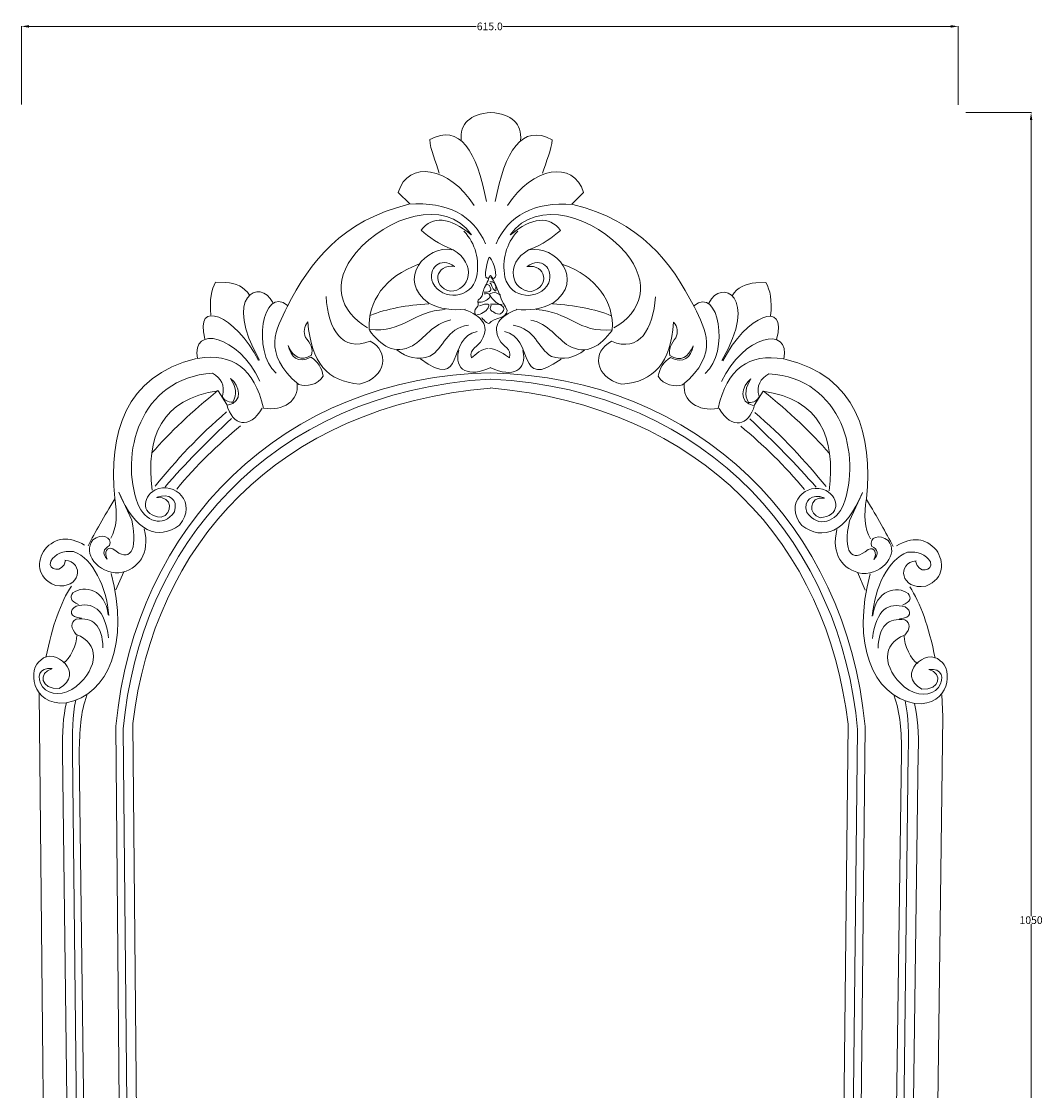
# Model space of a CAD drawing. Units: millimetres. Extents: x 8854 to 9843, y 1250 to 2654.
# Drawn here: x 9173 to 9843, y 1952 to 2654 of the extents above; entities that cross this region are included whole.
import ezdxf

# ---------------------------------------------------------------- set-up
doc = ezdxf.new("R2010")
doc.units = ezdxf.units.MM
doc.layers.add('DEFAULT', color=7, linetype='Continuous')
doc.layers.add('layer 1', color=7, linetype='Continuous')
doc.styles.get("Standard").update_dxf_attribs({"font": 'txt', "bigfont": 'gbcbig.shx'})
doc.dimstyles.get("Standard").update_dxf_attribs({"dimtxt": 0.18, "dimasz": 0.18, "dimexe": 0.18, "dimexo": 0.0625, "dimgap": 0.09, "dimtad": 0, "dimtih": 1, "dimtoh": 1, "dimdec": 4, "dimzin": 0, "dimdsep": 46, "dimtxsty": 'Standard', "dimcen": 0.09, "dimadec": 0, "dimazin": 0, "dimtfac": 1, "dimtdec": 4, "dimtofl": 0, "dimtmove": 0, "dimatfit": 3, "dimfxl": 1, "dimtolj": 1, "dimtzin": 0, "dimarcsym": 0})

# ---------------------------------------------------------------- blocks, each defined once
blk = doc.blocks.new('*D116')
at = {"layer": 'DEFAULT', "color": 0, "lineweight": 0, "transparency": 16777216}
for p, q in [((9172.8, 2599.12), (9172.8, 2650.56)), ((9177.8, 2650.38), (9471.45, 2650.38)), ((9782.79, 2650.38), (9489.13, 2650.38)), ((9787.79, 2598.86), (9787.79, 2650.56))]:
    blk.add_line(p, q, dxfattribs=at)
at = {"layer": 'DEFAULT', "color": 0, "transparency": 16777216}
for points in [[(9177.8, 2651.21), (9177.8, 2649.54), (9172.8, 2650.38)], [(9782.79, 2651.21), (9782.79, 2649.54), (9787.79, 2650.38)]]:
    blk.add_solid(points, dxfattribs=at)
at = {"layer": 'Defpoints', "color": 0, "transparency": 16777216}
for p in [(9172.8, 2650.38), (9172.8, 2594.12), (9787.79, 2593.86)]:
    blk.add_point(p, dxfattribs=at)
at = {"layer": 'DEFAULT', "color": 0, "lineweight": 0, "transparency": 16777216, "insert": (9480.29, 2650.38), "char_height": 5, "attachment_point": 5}
blk.add_mtext('\\A1;615.0', dxfattribs=at)
blk = doc.blocks.new('*D117')
at = {"layer": 'DEFAULT', "color": 0, "lineweight": 0, "transparency": 16777216}
for p, q in [((9792.79, 2593.86), (9835.81, 2593.86)), ((9835.63, 2588.86), (9835.63, 2066.44)), ((9835.63, 1538.84), (9835.63, 2061.26)), ((9793.13, 1533.84), (9835.81, 1533.84))]:
    blk.add_line(p, q, dxfattribs=at)
at = {"layer": 'DEFAULT', "color": 0, "transparency": 16777216}
for points in [[(9834.8, 2588.86), (9836.46, 2588.86), (9835.63, 2593.86)], [(9834.8, 1538.84), (9836.46, 1538.84), (9835.63, 1533.84)]]:
    blk.add_solid(points, dxfattribs=at)
at = {"layer": 'Defpoints', "color": 0, "transparency": 16777216}
for p in [(9787.79, 2593.86), (9788.13, 1533.84), (9835.63, 1533.84)]:
    blk.add_point(p, dxfattribs=at)
at = {"layer": 'DEFAULT', "color": 0, "lineweight": 0, "transparency": 16777216, "insert": (9835.63, 2063.85), "char_height": 5, "attachment_point": 5}
blk.add_mtext('\\A1;1050', dxfattribs=at)

msp = doc.modelspace()

# ---------------------------------------------------------------- linework, layer by layer
at = {"layer": 'layer 1', "lineweight": 5}
for points in [[(9481.02, 2593.86), (9467.41, 2592.92), (9460.44, 2586.52), (9461.5, 2575.6)], [(9481.03, 2593.84), (9494.63, 2592.88), (9501.6, 2586.46), (9500.52, 2575.55)], [(9455.48, 2503.71), (9439.07, 2507.45), (9417.94, 2484.12), (9440.59, 2468.47)], [(9506.43, 2503.64), (9522.85, 2507.36), (9543.95, 2484.01), (9521.27, 2468.39)], [(9337.83, 2469.08), (9329.8, 2485.52), (9304.37, 2473.72), (9329.19, 2431.32)], [(9624.04, 2468.84), (9632.09, 2485.27), (9657.5, 2473.44), (9632.62, 2431.08)], [(9347.56, 2467.31), (9331.13, 2480.76), (9323.89, 2436.74), (9340.04, 2422.91)], [(9614.3, 2467.09), (9630.75, 2480.52), (9637.93, 2436.49), (9621.75, 2422.68)], [(9293.33, 2445.24), (9285.75, 2472.13), (9313.42, 2460.97), (9328.47, 2431.08)], [(9668.5, 2444.94), (9676.11, 2471.82), (9648.44, 2460.7), (9633.33, 2430.83)], [(9440.31, 2468.38), (9425.87, 2467.39), (9412.7, 2465.14), (9401.8, 2460.67)], [(9464.23, 2464.81), (9455.67, 2463.69), (9447.66, 2464.87), (9440.31, 2468.83)], [(9497.63, 2464.76), (9506.18, 2463.63), (9514.2, 2464.79), (9521.55, 2468.74)], [(9521.56, 2468.3), (9536, 2467.28), (9549.16, 2465.02), (9560.06, 2460.53)], [(9288.47, 2432.32), (9284.06, 2454.77), (9315.2, 2447.98), (9329.33, 2417.5)], [(9434.73, 2432.19), (9464.54, 2410.22), (9451.76, 2446.43), (9471.99, 2450.2)], [(9527.08, 2432.1), (9497.24, 2410.17), (9510.07, 2446.37), (9489.85, 2450.17)], [(9673.34, 2432.01), (9677.79, 2454.46), (9646.63, 2447.71), (9632.45, 2417.26)], [(9459.88, 2437.7), (9456.59, 2424.65), (9466.65, 2419.69), (9480.95, 2426.5)], [(9501.94, 2437.64), (9505.21, 2424.59), (9495.25, 2419.49), (9480.96, 2426.32)], [(9301.86, 2411.38), (9284.75, 2397.72), (9270.46, 2384.08), (9258.5, 2370.47)], [(9659.92, 2411.1), (9677.01, 2397.4), (9691.28, 2383.75), (9703.22, 2370.12)], [(9307.52, 2397.32), (9289.28, 2381.84), (9274.36, 2365.44), (9260.65, 2348.72)], [(9310.67, 2393.05), (9294.91, 2378.12), (9280.31, 2363.21), (9267.12, 2348.31)], [(9651.08, 2392.78), (9666.82, 2377.82), (9681.4, 2362.89), (9694.57, 2347.97)], [(9654.24, 2397.04), (9672.46, 2381.53), (9687.35, 2365.12), (9701.03, 2348.37)], [(9316.71, 2388.33), (9301.88, 2375.86), (9287.66, 2362.39), (9274.79, 2346.72)], [(9645.04, 2388.06), (9659.85, 2375.57), (9674.05, 2362.08), (9686.89, 2346.39)], [(9234.18, 2340.3), (9226.87, 2328.55), (9221.31, 2318.61), (9216.56, 2309.47)], [(9727.5, 2339.91), (9734.79, 2328.15), (9740.33, 2318.2), (9745.07, 2309.06)], [(9239.96, 2292.49), (9239.96, 2292.49), (9234.82, 2280.71), (9234.82, 2280.71)], [(9721.65, 2292.11), (9721.65, 2292.11), (9726.77, 2280.32), (9726.77, 2280.32)], [(9205.59, 2283.03), (9198.67, 2272.57), (9193.09, 2256.96), (9188.87, 2236.18)], [(9756, 2282.6), (9762.91, 2272.13), (9768.46, 2256.51), (9772.66, 2235.73)], [(9209.25, 2250.55), (9209.3, 2245.69), (9204.67, 2234.22), (9200.34, 2232.71)], [(9752.29, 2250.13), (9752.23, 2245.26), (9756.85, 2233.79), (9761.18, 2232.27)]]:
    msp.add_open_spline(points, degree=3, dxfattribs=at)
for points, knots in [([(9478.08, 2535.39), (9471.81, 2568.72), (9460.6, 2586.76), (9440.83, 2576.09), (9440.83, 2576.09), (9441.13, 2569.68), (9445.02, 2561.41), (9447, 2554.06)], [0, 0, 0, 0, 0.5, 0.5, 0.5, 0.5, 1, 1, 1, 1]), ([(9483.88, 2535.36), (9490.2, 2568.69), (9501.44, 2586.71), (9521.2, 2576.01), (9521.2, 2576.01), (9520.88, 2569.6), (9516.98, 2561.33), (9514.99, 2553.99)], [0, 0, 0, 0, 0.5, 0.5, 0.5, 0.5, 1, 1, 1, 1]), ([(9470.03, 2532.93), (9453.55, 2558.34), (9427, 2562.97), (9420.06, 2541.42), (9420.06, 2541.42), (9420.06, 2541.42), (9427.74, 2533.9), (9427.74, 2533.9)], [0, 0, 0, 0, 0.5, 0.5, 0.5, 0.5, 1, 1, 1, 1]), ([(9491.93, 2532.89), (9508.45, 2558.27), (9535, 2562.86), (9541.91, 2541.31), (9541.91, 2541.31), (9541.91, 2541.31), (9534.22, 2533.8), (9534.22, 2533.8)], [0, 0, 0, 0, 0.5, 0.5, 0.5, 0.5, 1, 1, 1, 1]), ([(9477.55, 2507.75), (9469.23, 2526.31), (9452.96, 2535.58), (9427.11, 2533.63), (9427.11, 2533.63), (9382.93, 2522.73), (9362.58, 2496.06), (9347.22, 2466.36), (9347.22, 2466.36), (9340.42, 2451.83), (9330.05, 2436.51), (9354.91, 2415.26), (9354.91, 2415.26), (9359.76, 2413.78), (9367.39, 2414.94), (9371.01, 2420.91), (9371.01, 2420.91), (9369.92, 2426.14), (9367.66, 2430.56), (9362.8, 2433.2), (9362.8, 2433.2), (9354.22, 2429.24), (9349.7, 2433.03), (9347.97, 2440.9), (9347.97, 2440.9), (9351.34, 2433.14), (9356.21, 2430.29), (9363.26, 2434.64), (9363.26, 2434.64), (9364.45, 2438.54), (9362.58, 2442.41), (9359.33, 2446.26), (9359.33, 2446.26), (9358, 2449.7), (9358.09, 2453.45), (9360.88, 2456.39), (9360.88, 2456.39), (9362.95, 2429.66), (9373.51, 2417.32), (9394.85, 2415.69), (9394.85, 2415.69), (9412.92, 2420.03), (9414.51, 2437.32), (9401.68, 2443.86), (9401.68, 2443.86), (9383.26, 2436.26), (9374.3, 2451.66), (9372.83, 2473.06)], [0, 0, 0, 0, 0.083333, 0.083333, 0.083333, 0.083333, 0.166667, 0.166667, 0.166667, 0.166667, 0.25, 0.25, 0.25, 0.25, 0.333333, 0.333333, 0.333333, 0.333333, 0.416667, 0.416667, 0.416667, 0.416667, 0.5, 0.5, 0.5, 0.5, 0.583333, 0.583333, 0.583333, 0.583333, 0.666667, 0.666667, 0.666667, 0.666667, 0.75, 0.75, 0.75, 0.75, 0.833333, 0.833333, 0.833333, 0.833333, 0.916667, 0.916667, 0.916667, 0.916667, 1, 1, 1, 1]), ([(9400.09, 2452.63), (9381.79, 2462.99), (9375.75, 2482.25), (9392.63, 2502.08), (9392.63, 2502.08), (9412.37, 2525.28), (9450.71, 2538.39), (9468.26, 2513.65)], [0, 0, 0, 0, 0.5, 0.5, 0.5, 0.5, 1, 1, 1, 1]), ([(9484.37, 2507.72), (9492.72, 2526.27), (9509, 2535.51), (9534.85, 2533.53), (9534.85, 2533.53), (9579.01, 2522.56), (9599.32, 2495.86), (9614.64, 2466.14), (9614.64, 2466.14), (9621.41, 2451.6), (9631.77, 2436.27), (9606.88, 2415.05), (9606.88, 2415.05), (9602.02, 2413.58), (9594.4, 2414.75), (9590.78, 2420.73), (9590.78, 2420.73), (9591.88, 2425.95), (9594.15, 2430.37), (9599.02, 2433.01), (9599.02, 2433.01), (9607.58, 2429.03), (9612.11, 2432.81), (9613.85, 2440.68), (9613.85, 2440.68), (9610.47, 2432.93), (9605.6, 2430.09), (9598.56, 2434.44), (9598.56, 2434.44), (9597.38, 2438.34), (9599.24, 2442.21), (9602.5, 2446.06), (9602.5, 2446.06), (9603.84, 2449.5), (9603.75, 2453.24), (9600.96, 2456.19), (9600.96, 2456.19), (9598.86, 2429.46), (9588.28, 2417.14), (9566.94, 2415.54), (9566.94, 2415.54), (9548.88, 2419.9), (9547.3, 2437.2), (9560.15, 2443.72), (9560.15, 2443.72), (9578.56, 2436.09), (9587.54, 2451.47), (9589.04, 2472.88)], [0, 0, 0, 0, 0.083333, 0.083333, 0.083333, 0.083333, 0.166667, 0.166667, 0.166667, 0.166667, 0.25, 0.25, 0.25, 0.25, 0.333333, 0.333333, 0.333333, 0.333333, 0.416667, 0.416667, 0.416667, 0.416667, 0.5, 0.5, 0.5, 0.5, 0.583333, 0.583333, 0.583333, 0.583333, 0.666667, 0.666667, 0.666667, 0.666667, 0.75, 0.75, 0.75, 0.75, 0.833333, 0.833333, 0.833333, 0.833333, 0.916667, 0.916667, 0.916667, 0.916667, 1, 1, 1, 1]), ([(9561.75, 2452.49), (9580.07, 2462.82), (9586.14, 2482.07), (9569.29, 2501.92), (9569.29, 2501.92), (9549.58, 2525.16), (9511.26, 2538.33), (9493.67, 2513.61)], [0, 0, 0, 0, 0.5, 0.5, 0.5, 0.5, 1, 1, 1, 1]), ([(9467.98, 2513.6), (9453.75, 2525.35), (9442.8, 2526.34), (9435.14, 2516.58), (9435.14, 2516.58), (9440.67, 2512.02), (9446.23, 2507.6), (9456.2, 2503.71), (9456.2, 2503.71), (9472.05, 2494.72), (9467.45, 2476.66), (9454.23, 2476.55), (9454.23, 2476.55), (9441.68, 2479.59), (9444.56, 2494.86), (9457.27, 2492.78)], [0, 0, 0, 0, 0.25, 0.25, 0.25, 0.25, 0.5, 0.5, 0.5, 0.5, 0.75, 0.75, 0.75, 0.75, 1, 1, 1, 1]), ([(9493.95, 2513.56), (9508.2, 2525.29), (9519.15, 2526.26), (9526.8, 2516.49), (9526.8, 2516.49), (9521.26, 2511.94), (9515.7, 2507.52), (9505.72, 2503.65), (9505.72, 2503.65), (9489.86, 2494.68), (9494.43, 2476.62), (9507.65, 2476.49), (9507.65, 2476.49), (9520.2, 2479.51), (9517.34, 2494.78), (9504.63, 2492.72)], [0, 0, 0, 0, 0.25, 0.25, 0.25, 0.25, 0.5, 0.5, 0.5, 0.5, 0.75, 0.75, 0.75, 0.75, 1, 1, 1, 1]), ([(9457.14, 2492.87), (9447.67, 2499.71), (9439.54, 2491.56), (9442.83, 2482.1), (9442.83, 2482.1), (9449.15, 2470.11), (9468.03, 2471.25), (9471.63, 2485.87), (9471.63, 2485.87), (9473.78, 2497.43), (9471, 2507.5), (9463.33, 2516.09)], [0, 0, 0, 0, 0.333333, 0.333333, 0.333333, 0.333333, 0.666667, 0.666667, 0.666667, 0.666667, 1, 1, 1, 1]), ([(9504.76, 2492.82), (9514.24, 2499.63), (9522.36, 2491.47), (9519.05, 2482.02), (9519.05, 2482.02), (9512.72, 2470.04), (9493.84, 2471.2), (9490.26, 2485.83), (9490.26, 2485.83), (9488.13, 2497.4), (9490.92, 2507.46), (9498.61, 2516.04)], [0, 0, 0, 0, 0.333333, 0.333333, 0.333333, 0.333333, 0.666667, 0.666667, 0.666667, 0.666667, 1, 1, 1, 1]), ([(9479.8, 2498.89), (9478.89, 2496.91), (9475.87, 2485.63), (9478.51, 2485.11), (9478.51, 2485.11), (9479.52, 2484.92), (9479.92, 2485.67), (9480.54, 2486.7), (9480.54, 2486.7), (9481.4, 2488.13), (9481.77, 2483.04), (9483.81, 2485.78), (9483.81, 2485.78), (9485.47, 2488.03), (9481.48, 2498.86), (9479.8, 2498.89)], [0, 0, 0, 0, 0.25, 0.25, 0.25, 0.25, 0.5, 0.5, 0.5, 0.5, 0.75, 0.75, 0.75, 0.75, 1, 1, 1, 1]), ([(9433.58, 2494.26), (9411.56, 2486.37), (9399.91, 2469.66), (9401.18, 2451.46), (9401.18, 2451.46), (9423.39, 2448.98), (9429.63, 2463.68), (9451.09, 2464.55)], [0, 0, 0, 0, 0.5, 0.5, 0.5, 0.5, 1, 1, 1, 1]), ([(9528.33, 2494.17), (9550.33, 2486.25), (9561.96, 2469.52), (9560.66, 2451.31), (9560.66, 2451.31), (9538.44, 2448.87), (9532.23, 2463.58), (9510.77, 2464.48)], [0, 0, 0, 0, 0.5, 0.5, 0.5, 0.5, 1, 1, 1, 1]), ([(9479.71, 2485.49), (9479.57, 2483.34), (9476.59, 2479.13), (9476.06, 2477.12), (9476.06, 2477.12), (9475.45, 2474.82), (9475.89, 2474.25), (9474.42, 2472.39), (9474.42, 2472.39), (9473.91, 2471.74), (9472.51, 2470.96), (9472.52, 2469.83), (9472.52, 2469.83), (9472.55, 2467.5), (9473.26, 2467.42), (9471.48, 2465.6), (9471.48, 2465.6), (9470.29, 2464.38), (9469.98, 2462.85), (9470.8, 2461.24)], [0, 0, 0, 0, 0.2, 0.2, 0.2, 0.2, 0.4, 0.4, 0.4, 0.4, 0.6, 0.6, 0.6, 0.6, 0.8, 0.8, 0.8, 0.8, 1, 1, 1, 1]), ([(9474.8, 2459.11), (9475.56, 2458.84), (9479.12, 2454.16), (9480.03, 2455.67), (9480.03, 2455.67), (9482.07, 2459.07), (9495.56, 2459.19), (9490.53, 2466.41), (9490.53, 2466.41), (9486.69, 2471.9), (9485.55, 2480.46), (9481.03, 2485.99)], [0, 0, 0, 0, 0.333333, 0.333333, 0.333333, 0.333333, 0.666667, 0.666667, 0.666667, 0.666667, 1, 1, 1, 1]), ([(9297.21, 2460.77), (9296.15, 2470.93), (9297.58, 2477.78), (9300.31, 2482.5), (9300.31, 2482.5), (9300.31, 2482.5), (9306.97, 2482.33), (9306.97, 2482.33), (9306.97, 2482.33), (9313.53, 2481.76), (9319.1, 2479.6), (9322.54, 2473.92)], [0, 0, 0, 0, 0.333333, 0.333333, 0.333333, 0.333333, 0.666667, 0.666667, 0.666667, 0.666667, 1, 1, 1, 1]), ([(9477.47, 2480.85), (9478.14, 2480.85), (9479.12, 2481.03), (9479.64, 2480.63), (9479.64, 2480.63), (9480.37, 2480.07), (9480.13, 2480.1), (9480.5, 2479.31), (9480.5, 2479.31), (9482.04, 2476.03), (9479.11, 2476.02), (9476.55, 2476)], [0, 0, 0, 0, 0.333333, 0.333333, 0.333333, 0.333333, 0.666667, 0.666667, 0.666667, 0.666667, 1, 1, 1, 1]), ([(9480.23, 2481.72), (9480.95, 2481.73), (9481.36, 2480.74), (9481.65, 2479.92), (9481.65, 2479.92), (9481.94, 2479.14), (9483.18, 2476.92), (9483.87, 2476.92), (9483.87, 2476.92), (9484.24, 2476.93), (9484.37, 2476.76), (9484.39, 2477.29), (9484.39, 2477.29), (9484.44, 2478.33), (9484.06, 2480.85), (9483.38, 2481.76), (9483.38, 2481.76), (9482.54, 2482.9), (9481.56, 2482.83), (9480.4, 2482.81)], [0, 0, 0, 0, 0.2, 0.2, 0.2, 0.2, 0.4, 0.4, 0.4, 0.4, 0.6, 0.6, 0.6, 0.6, 0.8, 0.8, 0.8, 0.8, 1, 1, 1, 1]), ([(9664.65, 2460.48), (9665.72, 2470.63), (9664.3, 2477.48), (9661.58, 2482.2), (9661.58, 2482.2), (9661.58, 2482.2), (9654.91, 2482.05), (9654.91, 2482.05), (9654.91, 2482.05), (9648.36, 2481.49), (9642.78, 2479.34), (9639.33, 2473.66)], [0, 0, 0, 0, 0.333333, 0.333333, 0.333333, 0.333333, 0.666667, 0.666667, 0.666667, 0.666667, 1, 1, 1, 1]), ([(9476.68, 2474.91), (9477.58, 2474.92), (9479.73, 2475.27), (9480.19, 2474.46), (9480.19, 2474.46), (9481.45, 2472.26), (9478.17, 2470.76), (9476.73, 2470.07), (9476.73, 2470.07), (9475.15, 2469.3), (9474.12, 2469.32), (9472.27, 2469.3)], [0, 0, 0, 0, 0.333333, 0.333333, 0.333333, 0.333333, 0.666667, 0.666667, 0.666667, 0.666667, 1, 1, 1, 1]), ([(9488.36, 2468.02), (9487.08, 2466.9), (9483.5, 2469.96), (9482.65, 2470.86), (9482.65, 2470.86), (9481.68, 2471.88), (9480.81, 2473.43), (9479.83, 2474.58), (9479.83, 2474.58), (9481.18, 2475.06), (9482.83, 2476.27), (9484.41, 2475.6), (9484.41, 2475.6), (9485.1, 2475.31), (9485.72, 2475.03), (9486.35, 2474.65), (9486.35, 2474.65), (9486.66, 2474.47), (9487.83, 2473.94), (9486.96, 2473.93)], [0, 0, 0, 0, 0.2, 0.2, 0.2, 0.2, 0.4, 0.4, 0.4, 0.4, 0.6, 0.6, 0.6, 0.6, 0.8, 0.8, 0.8, 0.8, 1, 1, 1, 1]), ([(9464, 2464.45), (9474.75, 2460.27), (9480.48, 2454.47), (9475.14, 2444.73), (9475.14, 2444.73), (9473.09, 2440.08), (9466.37, 2439.29), (9468.26, 2432.9), (9468.26, 2432.9), (9471.04, 2434.92), (9474.82, 2438.94), (9479.26, 2439.08)], [0, 0, 0, 0, 0.333333, 0.333333, 0.333333, 0.333333, 0.666667, 0.666667, 0.666667, 0.666667, 1, 1, 1, 1]), ([(9473.62, 2467.01), (9475.28, 2467.66), (9481.78, 2469.89), (9479.2, 2465.62), (9479.2, 2465.62), (9477.82, 2463.35), (9474.47, 2461.21), (9471.75, 2461.19)], [0, 0, 0, 0, 0.5, 0.5, 0.5, 0.5, 1, 1, 1, 1]), ([(9481.11, 2467.34), (9479.65, 2463.99), (9481.53, 2463.62), (9483.71, 2462.28), (9483.71, 2462.28), (9484.19, 2461.99), (9486.44, 2461.27), (9487.22, 2461.72), (9487.22, 2461.72), (9488.77, 2462.59), (9490.59, 2464.88), (9488.86, 2466.57), (9488.86, 2466.57), (9486.95, 2468.44), (9483.48, 2468.09), (9480.86, 2468.06)], [0, 0, 0, 0, 0.25, 0.25, 0.25, 0.25, 0.5, 0.5, 0.5, 0.5, 0.75, 0.75, 0.75, 0.75, 1, 1, 1, 1]), ([(9497.86, 2464.4), (9487.1, 2460.24), (9481.37, 2454.45), (9486.69, 2444.7), (9486.69, 2444.7), (9488.74, 2440.04), (9495.1, 2439.25), (9493.19, 2432.85), (9493.19, 2432.85), (9490.41, 2434.88), (9484.59, 2438.85), (9480.15, 2438.99)], [0, 0, 0, 0, 0.333333, 0.333333, 0.333333, 0.333333, 0.666667, 0.666667, 0.666667, 0.666667, 1, 1, 1, 1]), ([(9401.24, 2450.99), (9408.98, 2440.87), (9417.64, 2434.37), (9429.65, 2440.82), (9429.65, 2440.82), (9437.42, 2445.61), (9442.93, 2455.22), (9454.67, 2457.75)], [0, 0, 0, 0, 0.5, 0.5, 0.5, 0.5, 1, 1, 1, 1]), ([(9560.6, 2450.85), (9552.85, 2440.74), (9544.17, 2434.26), (9532.17, 2440.72), (9532.17, 2440.72), (9524.41, 2445.53), (9518.91, 2455.15), (9507.18, 2457.69)], [0, 0, 0, 0, 0.5, 0.5, 0.5, 0.5, 1, 1, 1, 1]), ([(9419.33, 2438.09), (9425.71, 2433.01), (9433.13, 2431.06), (9441.01, 2433.92), (9441.01, 2433.92), (9450.27, 2439.3), (9451.6, 2452.09), (9466.24, 2454.31)], [0, 0, 0, 0, 0.5, 0.5, 0.5, 0.5, 1, 1, 1, 1]), ([(9542.49, 2437.98), (9536.1, 2432.9), (9528.68, 2430.96), (9520.8, 2433.84), (9520.8, 2433.84), (9511.55, 2439.23), (9510.24, 2452.02), (9495.6, 2454.26)], [0, 0, 0, 0, 0.5, 0.5, 0.5, 0.5, 1, 1, 1, 1]), ([(9288.67, 2432.46), (9311.47, 2436.34), (9325.71, 2425.89), (9331.65, 2399.93), (9331.65, 2399.93), (9344.74, 2397.58), (9355.14, 2404.95), (9353.81, 2415.71)], [0, 0, 0, 0, 0.5, 0.5, 0.5, 0.5, 1, 1, 1, 1]), ([(9673.14, 2432.16), (9650.34, 2436.06), (9636.09, 2425.64), (9630.12, 2399.69), (9630.12, 2399.69), (9617.02, 2397.35), (9606.63, 2404.74), (9607.98, 2415.5)], [0, 0, 0, 0, 0.5, 0.5, 0.5, 0.5, 1, 1, 1, 1]), ([(9287.84, 2432.39), (9240.13, 2420.92), (9230.03, 2382.74), (9234.07, 2340.83), (9234.07, 2340.83), (9235.91, 2330.28), (9235.41, 2321.24), (9231.5, 2314.44)], [0, 0, 0, 0, 0.5, 0.5, 0.5, 0.5, 1, 1, 1, 1]), ([(9673.97, 2432.08), (9721.66, 2420.54), (9731.71, 2382.34), (9727.61, 2340.45), (9727.61, 2340.45), (9725.75, 2329.89), (9726.24, 2320.86), (9730.14, 2314.04)], [0, 0, 0, 0, 0.5, 0.5, 0.5, 0.5, 1, 1, 1, 1]), ([(9481.07, 2423.09), (9345.03, 2420.55), (9247.12, 2322.89), (9234.85, 2191.22), (9234.85, 2191.22), (9234.85, 2191.22), (9239.56, 1646.31), (9239.56, 1646.31), (9239.56, 1646.31), (9239.56, 1646.31), (9460.32, 1648.92), (9460.32, 1648.92)], [0, 0, 0, 0, 0.333333, 0.333333, 0.333333, 0.333333, 0.666667, 0.666667, 0.666667, 0.666667, 1, 1, 1, 1]), ([(9261.92, 2341.43), (9269.45, 2344.22), (9275.97, 2340.07), (9273.23, 2331.79), (9273.23, 2331.79), (9265.83, 2320.97), (9253.73, 2325.51), (9249.19, 2337.07), (9249.19, 2337.07), (9237.37, 2368.57), (9249.76, 2419.68), (9298.29, 2422.77), (9298.29, 2422.77), (9303.8, 2419.2), (9306.66, 2415.32), (9304.73, 2407.73), (9304.73, 2407.73), (9305.48, 2405.28), (9308.27, 2403.66), (9311.65, 2403.81), (9311.65, 2403.81), (9314.53, 2408.87), (9313.59, 2414.08), (9310.03, 2419.38), (9310.03, 2419.38), (9316.4, 2414.45), (9318.6, 2404.06), (9308.17, 2401.72)], [0, 0, 0, 0, 0.142857, 0.142857, 0.142857, 0.142857, 0.285714, 0.285714, 0.285714, 0.285714, 0.428571, 0.428571, 0.428571, 0.428571, 0.571429, 0.571429, 0.571429, 0.571429, 0.714286, 0.714286, 0.714286, 0.714286, 0.857143, 0.857143, 0.857143, 0.857143, 1, 1, 1, 1]), ([(9480.96, 2422.97), (9616.99, 2420.23), (9714.53, 2322.53), (9726.61, 2190.84), (9726.61, 2190.84), (9726.61, 2190.84), (9721.1, 1645.93), (9721.1, 1645.93), (9721.1, 1645.93), (9721.1, 1645.93), (9500.34, 1648.86), (9500.34, 1648.86)], [0, 0, 0, 0, 0.333333, 0.333333, 0.333333, 0.333333, 0.666667, 0.666667, 0.666667, 0.666667, 1, 1, 1, 1]), ([(9699.76, 2341.08), (9692.23, 2343.89), (9685.7, 2339.75), (9688.43, 2331.46), (9688.43, 2331.46), (9695.82, 2320.63), (9707.92, 2325.16), (9712.48, 2336.71), (9712.48, 2336.71), (9724.34, 2368.18), (9712.04, 2419.31), (9663.51, 2422.47), (9663.51, 2422.47), (9657.99, 2418.91), (9655.13, 2415.04), (9657.05, 2407.44), (9657.05, 2407.44), (9656.29, 2405), (9653.5, 2403.38), (9650.12, 2403.54), (9650.12, 2403.54), (9647.25, 2408.6), (9648.19, 2413.81), (9651.76, 2419.11), (9651.76, 2419.11), (9645.38, 2414.18), (9643.16, 2403.8), (9653.6, 2401.45)], [0, 0, 0, 0, 0.142857, 0.142857, 0.142857, 0.142857, 0.285714, 0.285714, 0.285714, 0.285714, 0.428571, 0.428571, 0.428571, 0.428571, 0.571429, 0.571429, 0.571429, 0.571429, 0.714286, 0.714286, 0.714286, 0.714286, 0.857143, 0.857143, 0.857143, 0.857143, 1, 1, 1, 1]), ([(9480.87, 2418.97), (9333.99, 2410.47), (9250.08, 2307.28), (9239.71, 2189.33), (9239.71, 2189.33), (9239.71, 2189.33), (9244.82, 1652.67), (9244.82, 1652.67), (9244.82, 1652.67), (9244.82, 1652.67), (9473.81, 1655.12), (9473.81, 1655.12)], [0, 0, 0, 0, 0.333333, 0.333333, 0.333333, 0.333333, 0.666667, 0.666667, 0.666667, 0.666667, 1, 1, 1, 1]), ([(9480.8, 2418.95), (9627.05, 2411.47), (9710.98, 2307.21), (9721.74, 2188.95), (9721.74, 2188.95), (9721.74, 2188.95), (9715.84, 1652.3), (9715.84, 1652.3), (9715.84, 1652.3), (9715.84, 1652.3), (9486.85, 1655.09), (9486.85, 1655.09)], [0, 0, 0, 0, 0.333333, 0.333333, 0.333333, 0.333333, 0.666667, 0.666667, 0.666667, 0.666667, 1, 1, 1, 1]), ([(9480.71, 2413.03), (9340.16, 2400.91), (9259.63, 2309.46), (9245.99, 2192.8), (9245.99, 2192.8), (9245.99, 2192.8), (9251.09, 1656.13), (9251.09, 1656.13), (9251.09, 1656.13), (9251.09, 1656.13), (9480.08, 1658.59), (9480.08, 1658.59)], [0, 0, 0, 0, 0.333333, 0.333333, 0.333333, 0.333333, 0.666667, 0.666667, 0.666667, 0.666667, 1, 1, 1, 1]), ([(9330.95, 2399.88), (9322.38, 2385.57), (9311.47, 2388.2), (9307.59, 2402.25), (9307.59, 2402.25), (9307.59, 2402.25), (9302.02, 2411.25), (9302.02, 2411.25), (9302.02, 2411.25), (9264.83, 2405.93), (9254.28, 2381.35), (9258.68, 2345.95)], [0, 0, 0, 0, 0.333333, 0.333333, 0.333333, 0.333333, 0.666667, 0.666667, 0.666667, 0.666667, 1, 1, 1, 1]), ([(9480.45, 2413.12), (9620.98, 2400.79), (9702, 2309.11), (9715.47, 2192.43), (9715.47, 2192.43), (9715.47, 2192.43), (9709.58, 1655.77), (9709.58, 1655.77), (9709.58, 1655.77), (9709.58, 1655.77), (9480.59, 1658.56), (9480.59, 1658.56)], [0, 0, 0, 0, 0.333333, 0.333333, 0.333333, 0.333333, 0.666667, 0.666667, 0.666667, 0.666667, 1, 1, 1, 1]), ([(9630.81, 2399.64), (9639.36, 2385.31), (9650.28, 2387.93), (9654.17, 2401.97), (9654.17, 2401.97), (9654.17, 2401.97), (9659.75, 2410.96), (9659.75, 2410.96), (9659.75, 2410.96), (9696.94, 2405.59), (9707.45, 2380.99), (9703, 2345.6)], [0, 0, 0, 0, 0.333333, 0.333333, 0.333333, 0.333333, 0.666667, 0.666667, 0.666667, 0.666667, 1, 1, 1, 1]), ([(9261.59, 2341.22), (9272.37, 2342.37), (9272.37, 2330.22), (9264.58, 2328.27), (9264.58, 2328.27), (9251.39, 2329.26), (9251.68, 2340.94), (9260.58, 2346.22), (9260.58, 2346.22), (9273.36, 2352.17), (9288.72, 2337.69), (9276.54, 2323.16), (9276.54, 2323.16), (9262.61, 2312.77), (9247.42, 2318.52), (9236.79, 2344.77)], [0, 0, 0, 0, 0.25, 0.25, 0.25, 0.25, 0.5, 0.5, 0.5, 0.5, 0.75, 0.75, 0.75, 0.75, 1, 1, 1, 1]), ([(9700.09, 2340.87), (9689.31, 2342.04), (9689.29, 2329.89), (9697.08, 2327.93), (9697.08, 2327.93), (9710.27, 2328.9), (9709.99, 2340.58), (9701.1, 2345.87), (9701.1, 2345.87), (9688.33, 2351.84), (9672.95, 2337.38), (9685.11, 2322.83), (9685.11, 2322.83), (9699.02, 2312.43), (9714.23, 2318.15), (9724.89, 2344.39)], [0, 0, 0, 0, 0.25, 0.25, 0.25, 0.25, 0.5, 0.5, 0.5, 0.5, 0.75, 0.75, 0.75, 0.75, 1, 1, 1, 1]), ([(9253.45, 2320.66), (9257.41, 2304.36), (9249.95, 2294.02), (9236.88, 2291.68), (9236.88, 2291.68), (9222.9, 2291.51), (9212.78, 2304.63), (9219.75, 2313.36), (9219.75, 2313.36), (9225.39, 2318.1), (9232.67, 2315.39), (9230.74, 2309.67), (9230.74, 2309.67), (9226.32, 2307.4), (9225.8, 2304.45), (9229.17, 2300.83), (9229.17, 2300.83), (9226.97, 2305.21), (9228.65, 2309.28), (9232.91, 2307.55), (9232.91, 2307.55), (9243.96, 2297.99), (9249.43, 2305.88), (9245.32, 2326.27), (9245.32, 2326.27), (9245.32, 2326.27), (9237.03, 2344.29), (9237.03, 2344.29)], [0, 0, 0, 0, 0.142857, 0.142857, 0.142857, 0.142857, 0.285714, 0.285714, 0.285714, 0.285714, 0.428571, 0.428571, 0.428571, 0.428571, 0.571429, 0.571429, 0.571429, 0.571429, 0.714286, 0.714286, 0.714286, 0.714286, 0.857143, 0.857143, 0.857143, 0.857143, 1, 1, 1, 1]), ([(9708.2, 2320.31), (9704.21, 2304.01), (9711.66, 2293.66), (9724.72, 2291.29), (9724.72, 2291.29), (9738.7, 2291.1), (9748.84, 2304.21), (9741.89, 2312.95), (9741.89, 2312.95), (9736.26, 2317.7), (9728.97, 2315), (9730.89, 2309.28), (9730.89, 2309.28), (9735.31, 2307), (9735.82, 2304.05), (9732.45, 2300.44), (9732.45, 2300.44), (9734.66, 2304.81), (9732.98, 2308.89), (9728.72, 2307.16), (9728.72, 2307.16), (9717.65, 2297.62), (9712.19, 2305.51), (9716.33, 2325.9), (9716.33, 2325.9), (9716.33, 2325.9), (9724.65, 2343.91), (9724.65, 2343.91)], [0, 0, 0, 0, 0.142857, 0.142857, 0.142857, 0.142857, 0.285714, 0.285714, 0.285714, 0.285714, 0.428571, 0.428571, 0.428571, 0.428571, 0.571429, 0.571429, 0.571429, 0.571429, 0.714286, 0.714286, 0.714286, 0.714286, 0.857143, 0.857143, 0.857143, 0.857143, 1, 1, 1, 1]), ([(9201.33, 2300.19), (9214.55, 2298.82), (9211.66, 2280.41), (9195.09, 2283.57), (9195.09, 2283.57), (9182.46, 2288.72), (9182.98, 2299.52), (9188.17, 2307.19), (9188.17, 2307.19), (9195.23, 2315.09), (9203.94, 2316.02), (9214.31, 2309.98)], [0, 0, 0, 0, 0.333333, 0.333333, 0.333333, 0.333333, 0.666667, 0.666667, 0.666667, 0.666667, 1, 1, 1, 1]), ([(9760.28, 2299.75), (9747.06, 2298.41), (9749.93, 2279.99), (9766.51, 2283.12), (9766.51, 2283.12), (9779.14, 2288.25), (9778.64, 2299.06), (9773.45, 2306.74), (9773.45, 2306.74), (9766.41, 2314.65), (9757.7, 2315.58), (9747.32, 2309.56)], [0, 0, 0, 0, 0.333333, 0.333333, 0.333333, 0.333333, 0.666667, 0.666667, 0.666667, 0.666667, 1, 1, 1, 1]), ([(9230.27, 2263.82), (9228.44, 2282.5), (9220.1, 2300.88), (9207.1, 2305.73), (9207.1, 2305.73), (9200.16, 2306.45), (9195.15, 2304.33), (9192.06, 2299.38), (9192.06, 2299.38), (9189.95, 2293.4), (9200, 2291.12), (9201.81, 2299.84)], [0, 0, 0, 0, 0.333333, 0.333333, 0.333333, 0.333333, 0.666667, 0.666667, 0.666667, 0.666667, 1, 1, 1, 1]), ([(9731.29, 2263.43), (9733.15, 2282.11), (9741.52, 2300.47), (9754.52, 2305.3), (9754.52, 2305.3), (9761.47, 2306.01), (9766.48, 2303.89), (9769.55, 2298.93), (9769.55, 2298.93), (9771.66, 2292.94), (9761.6, 2290.69), (9759.8, 2299.4)], [0, 0, 0, 0, 0.333333, 0.333333, 0.333333, 0.333333, 0.666667, 0.666667, 0.666667, 0.666667, 1, 1, 1, 1]), ([(9231.66, 2291.43), (9243.63, 2245.94), (9230.49, 2211.85), (9202.16, 2206.44), (9202.16, 2206.44), (9178.74, 2204.3), (9177.02, 2229.6), (9185.64, 2234.56), (9185.64, 2234.56), (9194.41, 2243.65), (9215.12, 2225.45), (9197.65, 2215.94), (9197.65, 2215.94), (9185.44, 2214.75), (9183.59, 2226.41), (9192.86, 2228.79)], [0, 0, 0, 0, 0.25, 0.25, 0.25, 0.25, 0.5, 0.5, 0.5, 0.5, 0.75, 0.75, 0.75, 0.75, 1, 1, 1, 1]), ([(9729.94, 2291.04), (9717.9, 2245.57), (9731, 2211.46), (9759.32, 2206.01), (9759.32, 2206.01), (9782.74, 2203.83), (9784.49, 2229.13), (9775.88, 2234.1), (9775.88, 2234.1), (9767.13, 2243.2), (9746.39, 2225.04), (9763.84, 2215.5), (9763.84, 2215.5), (9776.05, 2214.29), (9777.92, 2225.95), (9768.65, 2228.34)], [0, 0, 0, 0, 0.25, 0.25, 0.25, 0.25, 0.5, 0.5, 0.5, 0.5, 0.75, 0.75, 0.75, 0.75, 1, 1, 1, 1]), ([(9210.32, 2270.96), (9205.02, 2273.27), (9204.36, 2275.84), (9206.67, 2278.55), (9206.67, 2278.55), (9213.84, 2284.25), (9228.11, 2280.86), (9229.8, 2264.14)], [0, 0, 0, 0, 0.5, 0.5, 0.5, 0.5, 1, 1, 1, 1]), ([(9751.25, 2270.54), (9756.55, 2272.84), (9757.22, 2275.41), (9754.91, 2278.12), (9754.91, 2278.12), (9747.76, 2283.83), (9733.48, 2280.46), (9731.76, 2263.74)], [0, 0, 0, 0, 0.5, 0.5, 0.5, 0.5, 1, 1, 1, 1]), ([(9230.08, 2249.12), (9227.63, 2268.61), (9219.45, 2272.73), (9208.67, 2269.87), (9208.67, 2269.87), (9204.16, 2267.44), (9204, 2262.31), (9212.33, 2262.04)], [0, 0, 0, 0, 0.5, 0.5, 0.5, 0.5, 1, 1, 1, 1]), ([(9731.46, 2248.73), (9733.94, 2268.21), (9742.12, 2272.32), (9752.9, 2269.44), (9752.9, 2269.44), (9757.41, 2267.01), (9757.56, 2261.88), (9749.24, 2261.62)], [0, 0, 0, 0, 0.5, 0.5, 0.5, 0.5, 1, 1, 1, 1]), ([(9226.34, 2242.65), (9225.96, 2257.45), (9219.73, 2262.9), (9208.76, 2261.29), (9208.76, 2261.29), (9204.97, 2259.03), (9205.01, 2255.69), (9208.87, 2251.28), (9208.87, 2251.28), (9224.14, 2245.72), (9223.65, 2229.9), (9208.87, 2217.14), (9208.87, 2217.14), (9200.87, 2211.21), (9191.39, 2210.94), (9186.59, 2217.02), (9186.59, 2217.02), (9182.6, 2223.2), (9184.28, 2229.77), (9192.9, 2228.89)], [0, 0, 0, 0, 0.2, 0.2, 0.2, 0.2, 0.4, 0.4, 0.4, 0.4, 0.6, 0.6, 0.6, 0.6, 0.8, 0.8, 0.8, 0.8, 1, 1, 1, 1]), ([(9735.19, 2242.25), (9735.59, 2257.05), (9741.84, 2262.5), (9752.8, 2260.86), (9752.8, 2260.86), (9756.58, 2258.6), (9756.54, 2255.26), (9752.67, 2250.86), (9752.67, 2250.86), (9737.39, 2245.31), (9737.86, 2229.5), (9752.63, 2216.72), (9752.63, 2216.72), (9760.61, 2210.78), (9770.09, 2210.49), (9774.9, 2216.56), (9774.9, 2216.56), (9778.91, 2222.74), (9777.23, 2229.3), (9768.61, 2228.44)], [0, 0, 0, 0, 0.2, 0.2, 0.2, 0.2, 0.4, 0.4, 0.4, 0.4, 0.6, 0.6, 0.6, 0.6, 0.8, 0.8, 0.8, 0.8, 1, 1, 1, 1]), ([(9184.48, 2212.94), (9184.48, 2212.94), (9184.48, 2212.94), (9184.48, 2212.94), (9184.48, 2212.94), (9184.48, 2212.94), (9189.43, 1705.96), (9189.43, 1705.96)], [0, 0, 0, 0, 0.5, 0.5, 0.5, 0.5, 1, 1, 1, 1]), ([(9217.09, 1677.1), (9217.09, 1677.1), (9210.79, 2174.01), (9210.79, 2174.01), (9210.79, 2174.01), (9210.97, 2187.43), (9211.63, 2200.53), (9215.73, 2211.4)], [0, 0, 0, 0, 0.5, 0.5, 0.5, 0.5, 1, 1, 1, 1]), ([(9743.61, 1676.69), (9743.61, 1676.69), (9750.64, 2173.59), (9750.64, 2173.59), (9750.64, 2173.59), (9750.48, 2187.01), (9749.83, 2200.11), (9745.76, 2210.99)], [0, 0, 0, 0, 0.5, 0.5, 0.5, 0.5, 1, 1, 1, 1]), ([(9777, 2211.68), (9777, 2211.68), (9777.79, 2197.39), (9777.79, 2197.39), (9777.79, 2197.39), (9777.79, 2197.39), (9771.31, 1705.51), (9771.31, 1705.51)], [0, 0, 0, 0, 0.5, 0.5, 0.5, 0.5, 1, 1, 1, 1]), ([(9202.42, 2206.47), (9200.14, 2197.79), (9199.55, 2186.83), (9199.89, 2174.3), (9199.89, 2174.3), (9199.89, 2174.3), (9205.69, 1700.67), (9205.69, 1700.67)], [0, 0, 0, 0, 0.5, 0.5, 0.5, 0.5, 1, 1, 1, 1]), ([(9208.49, 2208.17), (9206.34, 2198.25), (9205.98, 2185.8), (9206.43, 2173.97), (9206.43, 2173.97), (9206.43, 2173.97), (9211.56, 1695.95), (9211.56, 1695.95)], [0, 0, 0, 0, 0.5, 0.5, 0.5, 0.5, 1, 1, 1, 1]), ([(9752.99, 2207.74), (9755.13, 2197.82), (9755.46, 2185.37), (9755, 2173.54), (9755, 2173.54), (9755, 2173.54), (9749.17, 1695.53), (9749.17, 1695.53)], [0, 0, 0, 0, 0.5, 0.5, 0.5, 0.5, 1, 1, 1, 1]), ([(9759.06, 2206.03), (9761.32, 2197.35), (9761.9, 2186.39), (9761.54, 2173.86), (9761.54, 2173.86), (9761.54, 2173.86), (9755.05, 1700.24), (9755.05, 1700.24)], [0, 0, 0, 0, 0.5, 0.5, 0.5, 0.5, 1, 1, 1, 1])]:
    msp.add_open_spline(points, degree=3, knots=knots, dxfattribs=at)

# ---------------------------------------------------------------- dimensions: what is measured, and where the dimension line sits
at = {"layer": 'DEFAULT', "lineweight": 0}
dim = msp.add_linear_dim(base=(9172.8, 2650.38), p1=(9787.79, 2593.86), p2=(9172.8, 2594.12), dimstyle='Standard', override={"dimtxt": 5, "dimasz": 5, "dimexo": 5, "dimdec": 1, "dimdsep": 0, "dimtdec": 1, "dimatfit": 3, "dimlwd": 0, "dimlwe": 0}, dxfattribs=at)
dim.commit()
dim.dimension.update_dxf_attribs({"geometry": '*D116', "text_midpoint": (9480.29, 2650.38)})
dim = msp.add_linear_dim(base=(9835.63, 1533.84), p1=(9787.79, 2593.86), p2=(9788.13, 1533.84), angle=90, text='1050', dimstyle='Standard', override={"dimtxt": 5, "dimasz": 5, "dimexo": 5, "dimdec": 1, "dimdsep": 0, "dimtdec": 1, "dimatfit": 3, "dimlwd": 0, "dimlwe": 0}, dxfattribs=at)
dim.commit()
dim.dimension.update_dxf_attribs({"geometry": '*D117', "text_midpoint": (9835.63, 2063.85)})

doc.saveas('drawing.dxf')
